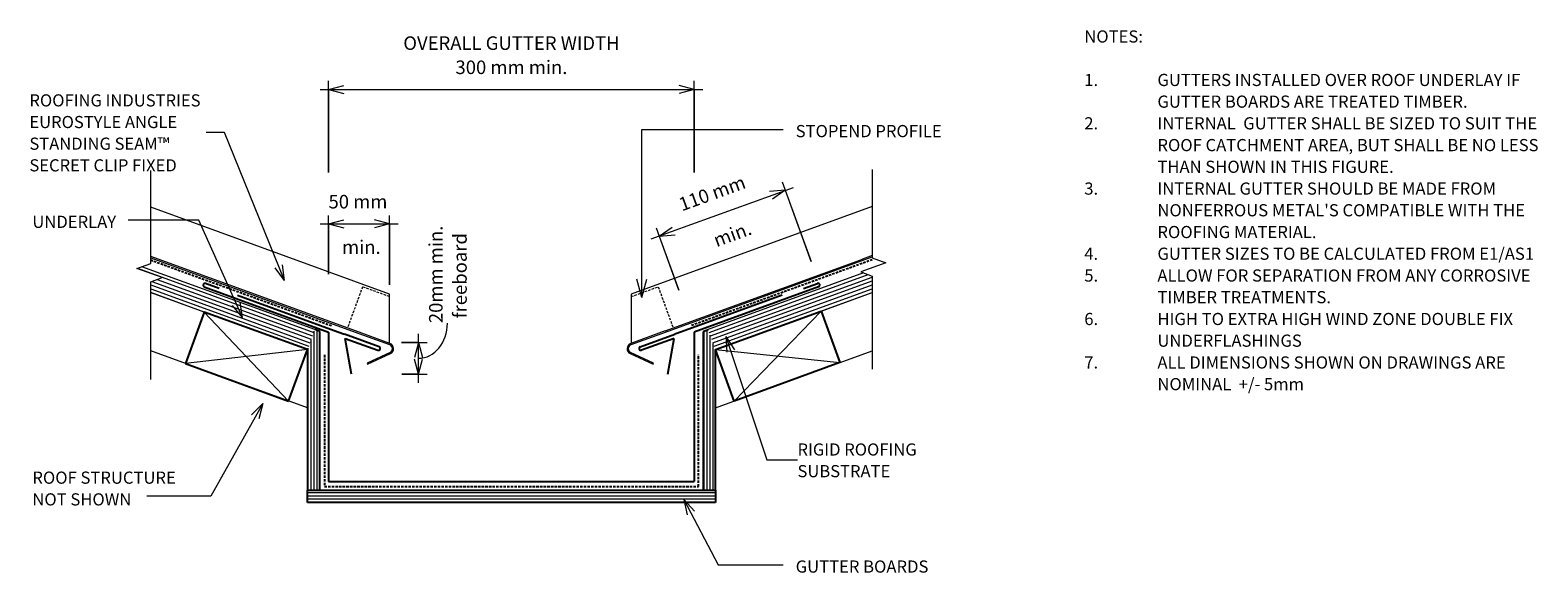
# Model space of a CAD drawing. Units: millimetres. Extents: x 1470 to 2707, y 1849 to 2295.
import ezdxf

# ---------------------------------------------------------------- set-up
doc = ezdxf.new("R2010")
doc.units = ezdxf.units.MM
doc.linetypes.add('Dash Short', pattern=[3, 2, -1])
doc.linetypes.add('IMPORT-DASHED', pattern=[3, 2, -1])
for name, color, linetype, lineweight in [('A-ANNO-DIMS', 211, 'Continuous', 9), ('A-ANNO-DIMS-5', 211, 'Continuous', 9), ('A-ANNO-KEYN', 231, 'Continuous', 9), ('A-DETL', 90, 'Continuous', 13), ('A-DETL-GENF', 92, 'Continuous', 13), ('A-DETL-GENF-HDLN', 1, 'Dash Short', 13), ('A-DETL-THIN', 151, 'Continuous', 13), ('G-ANNO-TEXT', 231, 'Continuous', 9)]:
    doc.layers.add(name, color=color, linetype=linetype, lineweight=lineweight)
doc.styles.add('Stylus BT', font='stylu.ttf', dxfattribs={"height": 10})
doc.styles.add('Stylus BT_1', font='stylu.ttf', dxfattribs={"height": 11.117601})
doc.styles.add('Stylus BT_2', font='stylu.ttf', dxfattribs={"height": 9.961371})
doc.dimstyles.new('Diagonal_-_2_5mm_Arial', dxfattribs={"dimscale": 304.8, "dimtxt": 12.5, "dimasz": 0.04101, "dimexe": 0.022966, "dimexo": 0.024606, "dimgap": 0.028707, "dimtad": 1, "dimdec": 0, "dimzin": 0, "dimdsep": 46, "dimtxsty": 'Stylus BT_1', "dimblk1": 'OPEN30', "dimblk2": 'OPEN30', "dimsah": 1, "dimcen": 0.09, "dimdle": 0.022966, "dimazin": 0, "dimtfac": 1, "dimtdec": 4, "dimtix": 1, "dimtmove": 1, "dimatfit": 3, "dimfxl": 1, "dimtvp": 1, "dimtfill": 1, "dimtolj": 1, "dimtzin": 0, "dimarcsym": 2})
doc.dimstyles.new('Diagonal_-_2_5mm_Arial_1', dxfattribs={"dimscale": 304.8, "dimtxt": 12.5, "dimasz": 0.04101, "dimexe": 0.022966, "dimexo": 0.024606, "dimgap": 0.028707, "dimtad": 1, "dimdec": 0, "dimzin": 0, "dimdsep": 46, "dimtxsty": 'Stylus BT_1', "dimblk1": 'OPEN30', "dimblk2": 'OPEN30', "dimsah": 1, "dimcen": 0.09, "dimdle": 0.022966, "dimazin": 0, "dimtfac": 1, "dimtdec": 4, "dimtix": 1, "dimtmove": 0, "dimatfit": 3, "dimfxl": 1, "dimtvp": 1, "dimtfill": 1, "dimtolj": 1, "dimtzin": 0, "dimarcsym": 2})
pattern_1 = [(90, (0, 0), (-2.5, 2e-16), [])]

# ---------------------------------------------------------------- blocks, each defined once
blk = doc.blocks.new('RI_Rigid Substrate - RI_Rigid Substrate-1443772-RI-EASR007AS')
at = {"layer": 'A-DETL-GENF'}
for p, q in [((139.9, 17.5), (0, 17.5)), ((0, 17.5), (0, 17.1)), ((4.1, 15), (142.9, 15)), ((4, 0), (140.9, 0)), ((4.1, 12), (145.3, 12)), ((4.1, 9), (144.2, 9)), ((4.1, 6), (143.1, 6)), ((4.1, 3), (142, 3))]:
    blk.add_line(p, q, dxfattribs=at)
blk = doc.blocks.new('RI_Rigid Substrate - RI_Rigid Substrate-1228317-RI-EASR007AS')
at = {"layer": 'A-DETL-GENF'}
for p, q in [((6.1, 15), (160, 15)), ((160, 17.5), (9.1, 17.5)), ((20.9, 9), (160, 9)), ((20.9, 6), (160, 6)), ((22, 3), (160, 3)), ((23.1, 0), (160, 0)), ((24.4, 12), (160, 12))]:
    blk.add_line(p, q, dxfattribs=at)
blk = doc.blocks.new('RI_Long Section Profile - Angle Standing Seam-1952761-RI-EASR007AS')
at = {"layer": 'A-DETL-GENF'}
for p, q in [((11.4, 21.4), (-3.3, 6.7)), ((-2.6, 6), (12.1, 20.7)), ((12.1, 20.7), (11.4, 21.4)), ((30, 0), (0, 0)), ((208.5, 0), (30, 0)), ((0, -1), (30, -1)), ((0.4, -1), (14.2, -39)), ((30, -1), (208.9, -1)), ((14.2, -39), (222.7, -39))]:
    blk.add_line(p, q, dxfattribs=at)
for radius, start in [(4.55, 136), (3.55, 136.1013)]:
    blk.add_arc((0, 3.6), radius, start, 270, dxfattribs=at)
at = {"layer": 'A-DETL-GENF-HDLN'}
for p, q in [((37.1, -37), (37.1, -1)), ((13.5, -37), (37.1, -37))]:
    blk.add_line(p, q, dxfattribs=at)
blk = doc.blocks.new('RI_Long Section Profile - Angle Standing Seam-1952762-RI-EASR007AS')
at = {"layer": 'A-DETL-GENF'}
for p, q in [((14.2, 39), (0.4, 1)), ((224.6, 39), (14.2, 39)), ((30, 1), (0, 1)), ((30, 1), (201, 1)), ((30, 0), (210.4, 0)), ((210.8, 1), (201, 1)), ((-3.3, -6.7), (11.4, -21.4)), ((12.1, -20.7), (-2.6, -6)), ((0, 0), (30, 0)), ((11.4, -21.4), (12.1, -20.7))]:
    blk.add_line(p, q, dxfattribs=at)
for radius, end in [(4.55, 224), (3.55, 223.8987)]:
    blk.add_arc((0, -3.6), radius, 90, end, dxfattribs=at)
at = {"layer": 'A-DETL-GENF-HDLN'}
for p, q in [((13.5, 37), (37.1, 37)), ((37.1, 37), (37.1, 1))]:
    blk.add_line(p, q, dxfattribs=at)
blk = doc.blocks.new('RI_Internal Gutter - RI_Internal Gutter-1345889-RI-EASR007AS')
at = {"layer": 'A-DETL-GENF', "lineweight": 25}
for p, q in [((-252, 37.1), (-150, 0)), ((-239.7, 35.8), (-251, 39.9)), ((252, 37.1), (150, 0)), ((239.7, 35.8), (251, 39.9)), ((150, 0), (150, -122.7)), ((-150, 0), (-150, -122.7)), ((-150, -122.7), (150, -122.7))]:
    blk.add_line(p, q, dxfattribs=at)
for centre, start, end in [((-251.5, 38.5), 70, 250), ((251.5, 38.5), 290, 110)]:
    blk.add_arc(centre, 1.5, start, end, dxfattribs=at)
blk = doc.blocks.new('Break line - Break line-1345894-RI-EASR007AS')
at = {"layer": 'A-DETL-GENF'}
for p, q in [((0, 85.8), (0, 5.5)), ((0, 5.5), (-9.3, 2.1)), ((-9.3, 2.1), (11.3, -5.4)), ((11.3, -5.4), (0, -9.5)), ((0, -9.5), (0, -85.8))]:
    blk.add_line(p, q, dxfattribs=at)
blk = doc.blocks.new('Break line - Break line-1345895-RI-EASR007AS')
at = {"layer": 'A-DETL-GENF'}
for p, q in [((0, 82), (0, 9.5)), ((11.3, 5.4), (-9.3, -2.1)), ((0, 9.5), (11.3, 5.4)), ((-9.3, -2.1), (0, -5.5)), ((0, -5.5), (0, -82))]:
    blk.add_line(p, q, dxfattribs=at)
blk = doc.blocks.new('RI_Gutter Apron - RI_Gutter Apron-1345896-RI-EASR007AS')
at = {"layer": 'A-DETL-GENF', "lineweight": 25}
for p, q in [((-11.2, 34.9), (-6, 5.4)), ((-6, 5.4), (-32.8, 15.1)), ((-33.8, 12.3), (-5.4, 2)), ((0, 0), (-5.4, 2)), ((82.5, -30), (0, 0))]:
    blk.add_line(p, q, dxfattribs=at)
for start, end in [(160, 250), (70, 160)]:
    blk.add_arc((-33.3, 13.7), 1.5, start, end, dxfattribs=at)
blk = doc.blocks.new('RI_Gutter Apron - RI_Gutter Apron-1345898-RI-EASR007AS')
at = {"layer": 'A-DETL-GENF', "lineweight": 25}
for p, q in [((82.5, 30), (0, 0)), ((-33.8, -12.3), (-5.4, -2)), ((-6, -5.4), (-32.8, -15.1)), ((-11.2, -34.9), (-6, -5.4)), ((0, 0), (-5.4, -2))]:
    blk.add_line(p, q, dxfattribs=at)
for start, end in [(110, 200), (200, 290)]:
    blk.add_arc((-33.3, -13.7), 1.5, start, end, dxfattribs=at)
blk = doc.blocks.new('DIMBLOCK1-RI-EASR007AS')
at = {"layer": 'A-ANNO-DIMS-5', "transparency": 16777216}
for p, q in [((1788.2, 2005.2), (1788.2, 2045.4)), ((1774.2, 2038.4), (1795.2, 2038.4)), ((1788.2, 2038.4), (1774.2, 2038.4)), ((1774.4, 2012.2), (1795.2, 2012.2)), ((1788.2, 2012.2), (1774.4, 2012.2))]:
    blk.add_line(p, q, dxfattribs=at)
at = {"layer": 'A-ANNO-DIMS-5', "lineweight": 18, "transparency": 16777216}
for p, q in [((1788.2, 2038.4), (1784.8, 2025.9)), ((1788.2, 2038.4), (1791.5, 2025.9)), ((1788.2, 2012.2), (1784.8, 2024.7)), ((1788.2, 2012.2), (1791.5, 2024.7))]:
    blk.add_line(p, q, dxfattribs=at)
at = {"layer": 'A-ANNO-DIMS-5', "transparency": 16777216}
blk.add_ellipse((1788.2, 2054.2), major_axis=(0, 28.9), ratio=0.819023, start_param=3.141593, end_param=4.712389, dxfattribs=at)
at = {"layer": 'A-ANNO-DIMS-5', "color": 0, "transparency": 16777216, "char_height": 11.12, "attachment_point": 1, "rotation": 90, "line_spacing_factor": 1.070803, "style": 'Stylus BT_1', "bg_fill": 3, "box_fill_scale": 1.25, "bg_fill_color": 0, "bg_fill_transparency": 0}
for s, insert, width in [('20mm min.', (1796.8, 2054.2), 93.81), ('freeboard', (1816.6, 2058.1), 84.524)]:
    blk.add_mtext(s, dxfattribs=dict(at, insert=insert, width=width))
blk = doc.blocks.new('_Open30')
at = {"color": 0, "linetype": 'ByBlock', "lineweight": -2}
for p, q in [((-1, 0.268), (0, 0)), ((0, 0), (-1, -0.268)), ((0, 0), (-1, 0))]:
    blk.add_line(p, q, dxfattribs=at)
blk = doc.blocks.new('DIMBLOCK2-RI-EASR007AS')
at = {"layer": 'A-ANNO-DIMS-5', "transparency": 16777216}
for p, q in [((1714.4, 2094.4), (1714.4, 2142.7)), ((1764.4, 2085.6), (1764.4, 2142.7)), ((1707.4, 2135.7), (1771.4, 2135.7)), ((1714.4, 2135.7), (1714.4, 2094.4)), ((1764.4, 2135.7), (1764.4, 2085.6))]:
    blk.add_line(p, q, dxfattribs=at)
at = {"layer": 'A-ANNO-DIMS-5', "lineweight": 18, "transparency": 16777216}
for p, q in [((1714.4, 2135.7), (1726.9, 2139.1)), ((1714.4, 2135.7), (1726.9, 2132.4)), ((1764.4, 2135.7), (1751.9, 2139.1)), ((1764.4, 2135.7), (1751.9, 2132.4))]:
    blk.add_line(p, q, dxfattribs=at)
at = {"layer": 'A-ANNO-DIMS-5', "color": 0, "transparency": 16777216, "insert": (1725.4, 2122.2), "char_height": 11.12, "width": 33.571, "attachment_point": 1, "line_spacing_factor": 1.070803, "style": 'Stylus BT_1', "bg_fill": 3, "box_fill_scale": 1.25, "bg_fill_color": 0, "bg_fill_transparency": 0}
blk.add_mtext('min.', dxfattribs=at)
at = {"layer": 'A-ANNO-DIMS-5', "color": 0, "transparency": 16777216, "insert": (1714.3, 2159.5), "char_height": 11.12, "width": 60.238, "attachment_point": 1, "line_spacing_factor": 1.070803, "style": 'Stylus BT_1', "bg_fill": 3, "box_fill_scale": 1.25, "bg_fill_color": 0, "bg_fill_transparency": 0}
blk.add_mtext('50 mm', dxfattribs=at)
blk = doc.blocks.new('DIMBLOCK3-RI-EASR007AS')
at = {"layer": 'A-ANNO-DIMS-5', "transparency": 16777216}
for p, q in [((1714.4, 2177.9), (1714.4, 2253.1)), ((2014.4, 2177.9), (2014.4, 2253.1)), ((1707.4, 2246.1), (2021.4, 2246.1)), ((1714.4, 2246.1), (1714.4, 2177.9)), ((2014.4, 2246.1), (2014.4, 2177.9))]:
    blk.add_line(p, q, dxfattribs=at)
at = {"layer": 'A-ANNO-DIMS-5', "lineweight": 18, "transparency": 16777216}
for p, q in [((1714.4, 2246.1), (1726.9, 2249.4)), ((1714.4, 2246.1), (1726.9, 2242.7)), ((2014.4, 2246.1), (2001.9, 2249.4)), ((2014.4, 2246.1), (2001.9, 2242.7))]:
    blk.add_line(p, q, dxfattribs=at)
at = {"layer": 'A-ANNO-DIMS-5', "color": 0, "transparency": 16777216, "insert": (1864.4, 2289.7), "char_height": 11.118, "width": 215.55, "attachment_point": 2, "line_spacing_factor": 1.070803, "style": 'Stylus BT_1', "bg_fill": 3, "box_fill_scale": 1.25, "bg_fill_color": 0, "bg_fill_transparency": 0}
blk.add_mtext('OVERALL GUTTER WIDTH\\P300 mm min.', dxfattribs=at)
blk = doc.blocks.new('DIMBLOCK4-RI-EASR007AS')
at = {"layer": 'A-ANNO-DIMS-5', "transparency": 16777216}
for p, q in [((1979.1, 2123.3), (2095.7, 2165.7)), ((2110.4, 2104.9), (2086.7, 2169.9)), ((2089.1, 2163.3), (2110.4, 2104.9)), ((2001.8, 2081.3), (1983.3, 2132.3)), ((1985.7, 2125.7), (2001.8, 2081.3))]:
    blk.add_line(p, q, dxfattribs=at)
at = {"layer": 'A-ANNO-DIMS-5', "lineweight": 18, "transparency": 16777216}
for p, q in [((2089.1, 2163.3), (2076.2, 2162.2)), ((2089.1, 2163.3), (2078.5, 2155.9)), ((1985.7, 2125.7), (1996.3, 2133.1)), ((1985.7, 2125.7), (1998.6, 2126.8))]:
    blk.add_line(p, q, dxfattribs=at)
at = {"layer": 'A-ANNO-DIMS-5', "color": 0, "transparency": 16777216, "char_height": 11.12, "attachment_point": 1, "rotation": 20, "line_spacing_factor": 1.070803, "style": 'Stylus BT_1', "bg_fill": 3, "box_fill_scale": 1.25, "bg_fill_color": 0, "bg_fill_transparency": 0}
for s, insert, width in [('110 mm', (2000.5, 2156.4), 73.333), ('min.', (2028.9, 2127), 33.571)]:
    blk.add_mtext(s, dxfattribs=dict(at, insert=insert, width=width))

msp = doc.modelspace()

# ---------------------------------------------------------------- hatches: boundary and pattern name
at = {"layer": 'A-DETL-GENF'}
h = msp.add_hatch(dxfattribs=at)
h.set_pattern_fill('FP_1', style=0, pattern_type=2)
h.set_pattern_definition(pattern_1)
h.paths.add_polyline_path([(1707.1, 1916.9), (1707.1, 2047.4), (1703, 2048.9), (1697.1, 2032.5), (1697.1, 1916.9)], flags=0)
h = msp.add_hatch(dxfattribs=at)
h.set_pattern_fill('FP_1', style=0, pattern_type=2)
h.set_pattern_definition(pattern_1)
h.paths.add_polyline_path([(2031.7, 1916.9), (2031.7, 2032.7), (2025.9, 2048.6), (2021.7, 2047.1), (2021.7, 1916.9)], flags=0)
h = msp.add_hatch(dxfattribs=at)
h.set_pattern_fill('FP_2', style=0, pattern_type=2)
h.set_pattern_definition([(0, (0, 0), (0, 2.5), [])])
h.paths.add_polyline_path([(1697.1, 1906.9), (2031.7, 1906.9), (2031.7, 1916.9), (1697.1, 1916.9)], flags=0)

# ---------------------------------------------------------------- linework, layer by layer
at = {"layer": 'A-ANNO-KEYN'}
for p, q in [((1629, 2210.8), (1613.9, 2210.8)), ((1678.2, 2089.2), (1629, 2210.8)), ((1678.2, 2089.2), (1670.4, 2099.6)), ((1678.2, 2089.2), (1676.6, 2102.1)), ((2040.3, 2043.3), (2047.4, 2032.4)), ((2040.3, 2043.3), (2041, 2030.3)), ((2040.3, 2043.3), (2073.8, 1941.9)), ((2073.8, 1941.9), (2099.1, 1941.9))]:
    msp.add_line(p, q, dxfattribs=at)
at = {"layer": 'A-DETL', "linetype": 'IMPORT-DASHED', "lineweight": 25}
for p, q in [((1716.7, 2051.9), (1568.4, 2105.8)), ((2012.1, 2052.5), (2160.3, 2106.5)), ((1710.9, 2028.1), (1710.9, 1920)), ((2017.9, 1920), (2017.9, 2028.1)), ((1710.9, 1920), (1851.8, 1920)), ((1851.8, 1920), (2017.9, 1920))]:
    msp.add_line(p, q, dxfattribs=at)
at = {"layer": 'A-DETL'}
for p, q in [((1612.4, 2063.3), (1568.4, 2079.3)), ((2116.3, 2063.3), (2160.3, 2079.3)), ((1697.1, 1984.6), (1568.4, 2031.4)), ((2031.7, 1984.6), (2160.3, 2031.4))]:
    msp.add_line(p, q, dxfattribs=at)
at = {"layer": 'A-DETL', "lineweight": 25}
for p, q in [((1612.4, 2063.3), (1597, 2021)), ((1697, 2032.5), (1612.4, 2063.3)), ((2031.8, 2032.5), (2118.4, 2064)), ((2118.4, 2064), (2133.8, 2021.8)), ((1707.1, 2047.4), (1703, 2048.9)), ((1707.1, 1916.9), (1707.1, 2047.4)), ((2025.8, 2048.6), (2021.7, 2047.1)), ((2021.7, 2047.1), (2021.7, 1916.9)), ((1681.6, 1990.2), (1697, 2032.5)), ((1697.1, 2032.5), (1697.1, 1916.9)), ((2031.7, 1916.9), (2031.7, 2032.5)), ((2047.1, 1990.2), (2031.8, 2032.5)), ((1597, 2021), (1681.6, 1990.2)), ((2133.8, 2021.8), (2047.1, 1990.2)), ((1697.1, 1916.9), (2031.7, 1916.9)), ((1697.1, 1906.9), (1697.1, 1916.9)), ((1697.1, 1916.9), (1707.1, 1916.9)), ((2031.7, 1906.9), (1697.1, 1906.9)), ((2021.7, 1916.9), (2031.7, 1916.9)), ((2031.7, 1916.9), (2031.7, 1906.9))]:
    msp.add_line(p, q, dxfattribs=at)
at = {"layer": 'A-DETL-THIN'}
for p, q in [((1612.4, 2063.3), (1681.6, 1990.2)), ((2118.4, 2064), (2047.1, 1990.2)), ((1707.1, 1916.9), (1707.1, 2047.4)), ((2021.7, 2047.1), (2021.7, 1916.9)), ((1697, 2032.5), (1597, 2021)), ((1697.1, 2032.5), (1697.1, 1916.9)), ((2031.7, 1916.9), (2031.7, 2032.7)), ((2031.8, 2032.5), (2133.8, 2021.8)), ((1697.1, 1916.9), (1697.1, 1906.9)), ((2031.7, 1916.9), (1697.1, 1916.9)), ((1697.1, 1906.9), (2031.7, 1906.9)), ((2031.7, 1906.9), (2031.7, 1916.9))]:
    msp.add_line(p, q, dxfattribs=at)
at = {"layer": 'G-ANNO-TEXT', "color": 250}
for p, q in [((1607.9, 2138.8), (1549.8, 2138.8)), ((1643.8, 2058.7), (1607.9, 2138.8)), ((1971.4, 2075.3), (1967.4, 2090.3)), ((1643.8, 2058.7), (1635.6, 2068.7)), ((1643.8, 2058.7), (1641.7, 2071.5)), ((1660.3, 1988.1), (1617.7, 1912.2)), ((1660.3, 1988.1), (1651.2, 1978.8)), ((1660.3, 1988.1), (1657.1, 1975.6)), ((1605.8, 1912.2), (1565.3, 1912.2)), ((1617.7, 1912.2), (1605.8, 1912.2)), ((2005.8, 1909.4), (2014.6, 1899.9)), ((2005.8, 1909.4), (2008.6, 1896.8)), ((2005.8, 1909.4), (2034.1, 1855.7)), ((2034.1, 1855.7), (2087.4, 1855.7))]:
    msp.add_line(p, q, dxfattribs=at)

# ---------------------------------------------------------------- block references
at = {"layer": 'A-DETL-GENF'}
for name, p, rotation in [('Break line - Break line-1345894-RI-EASR007AS', (1568.4, 2093.7), 180), ('RI_Long Section Profile - Angle Standing Seam-1952761-RI-EASR007AS', (1764.4, 2036.6), 160.0000000000001), ('RI_Long Section Profile - Angle Standing Seam-1952762-RI-EASR007AS', (1962.6, 2036.6), 19.99999999999984), ('RI_Rigid Substrate - RI_Rigid Substrate-1228317-RI-EASR007AS', (1546.7, 2087.2), 340), ('RI_Rigid Substrate - RI_Rigid Substrate-1443772-RI-EASR007AS', (2027.9, 2031.1), 20.00000000000003), ('RI_Gutter Apron - RI_Gutter Apron-1345896-RI-EASR007AS', (1722, 2047.1), 180)]:
    msp.add_blockref(name, p, dxfattribs=dict(at, rotation=rotation))
for name, p in [('Break line - Break line-1345895-RI-EASR007AS', (2160.3, 2098.4)), ('RI_Internal Gutter - RI_Internal Gutter-1345889-RI-EASR007AS', (1864.4, 2046.9)), ('RI_Gutter Apron - RI_Gutter Apron-1345898-RI-EASR007AS', (2003.9, 2047.1))]:
    msp.add_blockref(name, p, dxfattribs=at)

# ---------------------------------------------------------------- texts
at = {"layer": 'G-ANNO-TEXT', "color": 7, "char_height": 10, "attachment_point": 1, "line_spacing_factor": 1.070803, "style": 'Stylus BT'}
for s, insert, width in [('NOTES:', (2334.4, 2294.6), 53.524), ('1.', (2334.4, 2258.9), 15.619), ('GUTTERS INSTALLED OVER ROOF UNDERLAY IF', (2394.4, 2258.9), 331.429), ('GUTTER BOARDS ARE TREATED TIMBER.', (2394.4, 2241.1), 284.571), ('STOPEND PROFILE', (2097.6, 2216.9), 145.71), ('2.', (2334.4, 2223.3), 15.619), ('INTERNAL  GUTTER SHALL BE SIZED TO SUIT THE', (2394.4, 2223.3), 344.381), ('ROOF CATCHMENT AREA, BUT SHALL BE NO LESS', (2394.4, 2205.4), 356), ('THAN SHOWN IN THIS FIGURE.', (2394.4, 2187.6), 216.19), ('3.', (2334.4, 2169.7), 15.619), ('INTERNAL GUTTER SHOULD BE MADE FROM', (2394.4, 2169.7), 309.333), ('UNDERLAY', (1471.3, 2142.4), 82.03), ("NONFERROUS METAL'S COMPATIBLE WITH THE", (2394.4, 2151.9), 331.048), ('ROOFING MATERIAL.', (2394.4, 2134), 145.143), ('4.', (2334.4, 2116.2), 15.619), ('GUTTER SIZES TO BE CALCULATED FROM E1/AS1', (2394.4, 2116.2), 351.048), ('5.', (2334.4, 2098.3), 15.619), ('ALLOW FOR SEPARATION FROM ANY CORROSIVE', (2394.4, 2098.3), 349.143), ('TIMBER TREATMENTS.', (2394.4, 2080.5), 156.19), ('6.', (2334.4, 2062.6), 15.619), ('HIGH TO EXTRA HIGH WIND ZONE DOUBLE FIX', (2394.4, 2062.6), 323.619), ('UNDERFLASHINGS', (2394.4, 2044.8), 128.952), ('7.', (2334.4, 2026.9), 15.619), ('ALL DIMENSIONS SHOWN ON DRAWINGS ARE', (2394.4, 2026.9), 323.429), ('NOMINAL  +/- 5mm', (2394.4, 2009.1), 136), ('ROOF STRUCTURE\\PNOT SHOWN', (1471.3, 1932.3), 146.52), ('GUTTER BOARDS', (2097.6, 1859.3), 135.996)]:
    msp.add_mtext(s, dxfattribs=dict(at, insert=insert, width=width))

# ---------------------------------------------------------------- dimensions: what is measured, and where the dimension line sits
at = {"layer": 'A-ANNO-DIMS'}
dim = msp.add_linear_dim(base=(2014.4, 2246.1), p1=(1714.4, 2170.4), p2=(2014.4, 2170.4), text='OVERALL GUTTER WIDTH\\P<>', dimstyle='Diagonal_-_2_5mm_Arial_1', override={"dimpost": '<>mm min.', "dimfxl": 300}, dxfattribs=at)
dim.commit()
dim.dimension.update_dxf_attribs({"geometry": 'DIMBLOCK3-RI-EASR007AS', "text_midpoint": (1864.4, 2269.9)})

# ---------------------------------------------------------------- next in the draw order: linework, layer by layer
at = {"layer": 'G-ANNO-TEXT', "color": 250}
for p, q in [((1971.4, 2213.3), (2087.4, 2213.3)), ((1971.4, 2075.3), (1971.4, 2213.3))]:
    msp.add_line(p, q, dxfattribs=at)

# ---------------------------------------------------------------- next in the draw order: texts
at = {"layer": 'A-ANNO-KEYN', "char_height": 9.961, "attachment_point": 1, "line_spacing_factor": 1.070803, "style": 'Stylus BT_2', "bg_fill": 3, "box_fill_scale": 1.25, "bg_fill_color": 0, "bg_fill_transparency": 0}
for s, insert, width in [('ROOFING INDUSTRIES\\PEUROSTYLE ANGLE\\PSTANDING SEAM™\\PSECRET CLIP FIXED', (1468.9, 2242.1), 174.037), ('RIGID ROOFING\\PSUBSTRATE', (2099.1, 1955.4), 122.296)]:
    msp.add_mtext(s, dxfattribs=dict(at, insert=insert, width=width))

# ---------------------------------------------------------------- next in the draw order: dimensions: what is measured, and where the dimension line sits
at = {"layer": 'A-ANNO-DIMS'}
dim = msp.add_linear_dim(base=(2089.1, 2163.3), p1=(2004.4, 2074.2), p2=(2112.9, 2097.8), angle=20, text='<>\\Xmin.', dimstyle='Diagonal_-_2_5mm_Arial_1', override={"dimpost": '<>mm', "dimfxl": 111.054387}, dxfattribs=at)
dim.commit()
dim.dimension.update_dxf_attribs({"geometry": 'DIMBLOCK4-RI-EASR007AS', "text_midpoint": (2037.4, 2144.5)})
dim = msp.add_linear_dim(base=(1788.2, 2038.4), p1=(1766.9, 2012.2), p2=(1766.7, 2038.4), angle=90, text='20mm min.\\Xfreeboard', dimstyle='Diagonal_-_2_5mm_Arial', override={"dimpost": '<>', "dimfxl": 26.20577}, dxfattribs=at)
dim.commit()
dim.dimension.update_dxf_attribs({"geometry": 'DIMBLOCK1-RI-EASR007AS', "text_midpoint": (1811.6, 2054.2), "dimtype": 160, "text_rotation": 90})

# ---------------------------------------------------------------- next in the draw order: linework, layer by layer
at = {"layer": 'G-ANNO-TEXT', "color": 250}
msp.add_line((1971.4, 2075.3), (1975.4, 2090.3), dxfattribs=at)

# ---------------------------------------------------------------- next in the draw order: dimensions: what is measured, and where the dimension line sits
at = {"layer": 'A-ANNO-DIMS'}
dim = msp.add_linear_dim(base=(1764.4, 2135.7), p1=(1714.4, 2086.9), p2=(1764.4, 2078.1), text='<>\\Xmin.', dimstyle='Diagonal_-_2_5mm_Arial_1', override={"dimpost": '<>mm', "dimfxl": 50.771762}, dxfattribs=at)
dim.commit()
dim.dimension.update_dxf_attribs({"geometry": 'DIMBLOCK2-RI-EASR007AS', "text_midpoint": (1739.4, 2135.7)})

doc.saveas('drawing.dxf')
